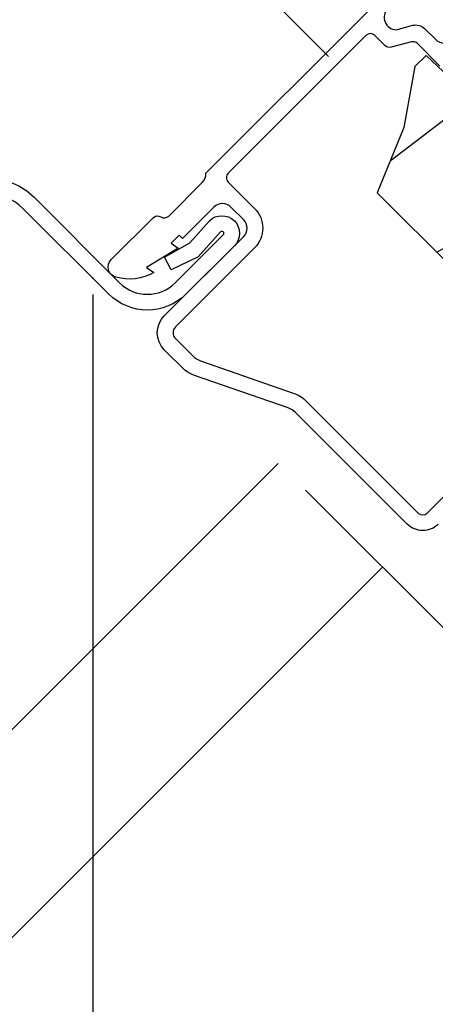
# Model space of a CAD drawing. Units: inches. Extents: x 1 to 261, y 1 to 200.
# Drawn here: x 55 to 56, y 97 to 100 of the extents above; entities that cross this region are included whole.
import ezdxf

# ---------------------------------------------------------------- set-up
doc = ezdxf.new("R2010")
doc.units = ezdxf.units.IN
doc.header["$MEASUREMENT"] = 0
for name, color, linetype in [('ZP-ANNO-DIMS', 2, 'Continuous'), ('ZP-DETL-WALL', 155, 'Continuous'), ('ZP-SECT-ALUM', 63, 'Continuous'), ('ZP-SECT-WDHA', 11, 'Continuous'), ('ZP-SECT-WOOD', 104, 'Continuous')]:
    doc.layers.add(name, color=color, linetype=linetype)
doc.layers.add('ZP-ANNO-NPLT', color=7, linetype='Continuous', plot=False)
doc.styles.get("Standard").update_dxf_attribs({"font": 'arial.ttf'})
doc.dimstyles.new('3 inch Tick', dxfattribs={"dimtxt": 0.25, "dimasz": 0.125, "dimexe": 0.09375, "dimexo": 0.25, "dimgap": 0.0875, "dimtad": 1, "dimdec": 4, "dimzin": 10, "dimdsep": 46, "dimlunit": 5, "dimtxsty": 'Standard', "dimblk1": 'ARCHTICK', "dimblk2": 'ARCHTICK', "dimsah": 1, "dimcen": 0.09, "dimclrd": 256, "dimclre": 256, "dimclrt": 255, "dimadec": 3, "dimazin": 2, "dimtfac": 0.75, "dimtdec": 4, "dimtofl": 0, "dimtmove": 2, "dimatfit": 3, "dimfxl": 0, "dimfrac": 2, "dimtolj": 1, "dimtzin": 0, "dimlwd": -1, "dimlwe": -1, "dimarcsym": 0})

# ---------------------------------------------------------------- blocks, each defined once
blk = doc.blocks.new('CS AS M5 DH LX V UJ')
at = {"layer": 'ZP-SECT-WDHA'}
h = blk.add_hatch(dxfattribs=at)
h.set_pattern_fill('WOOD3', color=256, scale=2, angle=163, style=0, pattern_type=2)
h.set_pattern_definition([(158.2363999999999, (3.169459558434379, -1.287691299393629), (20.45396798290167, -8.344771374467806), [0.240832, -23.84235799999999]), (174.3099, (2.945793851097704, -1.198395995140942), (-8.235181511295936, 0.4263690944681484), [0.3059419999999999, -9.892097999999995]), (208, (2.641360122025429, -1.168062769081899), (-0.5847435903937085, -1.91261010378108), [0.226274, -2.602152]), (209.8476, (2.441571888315703, -1.274292057280348), (-35.54768828883149, -20.50272857977593), [0.438634, -43.42479]), (175.9946, (2.061121516015518, -1.492598067771695), (18.38297247813529, -1.437476743240211), [0.266834, -26.416494]), (162.9999999999999, (1.794939977181766, -1.473959709901564), (-2.497352921371544, -1.327866102480598), [0.5, -1.5]), (153.5377, (1.316787599200246, -1.327773857540194), (8.978306718050995, -4.83632345258755), [0.24331, -11.922214]), (157.2894, (3.011578837884105, -1.804095867613668), (16.62874032651941, -7.175302374271584), [0.200998, -19.898754]), (162.9999999999999, (2.826165320785947, -1.726495431549878), (-2.497352921371544, -1.327866102480598), [0.3, -1.7]), (191.3008, (2.539273893997034, -1.638783920133065), (-24.54716094300747, -5.043499394239721), [0.2952959999999999, -29.23434999999999]), (215.125, (2.249702618785463, -1.696649942739981), (10.57415813511433, 7.224071108844612), [0.4560699999999999, -22.347438]), (202.2893999999999, (1.876683473415628, -1.9590555775643), (-14.3993751268171, -6.054586024953077), [0.2842539999999999, -28.14108799999999]), (169.3402, (1.613669520253669, -2.066868658598651), (-15.88561928555968, 2.765334394382427), [0.362216, -17.748554]), (151.1113000000001, (1.257704939918064, -1.999867035136987), (25.02229161617255, -13.92425483963839), [0.38833, -38.444646]), (156.2902000000001, (2.830308380956001, -2.397004816310769), (-16.62874768410003, 7.175289077572956), [0.3423439999999998, -33.89213999999998]), (166.3665, (2.51685963211748, -2.259346246466521), (-31.18650071420278, 7.443263674111074), [0.3405879999999999, -33.71818599999998]), (196.6901, (2.185868580995592, -2.179065961980058), (4.409962367830815, 0.7431255040166733), [0.3605559999999999, -6.850547999999998]), (210.4896, (1.840502813262134, -2.282615401755834), (-25.55825994297176, -15.19129255384614), [0.325576, -32.232064]), (177.9314, (1.559946557816811, -2.44780676814797), (-22.79293410148565, 0.6943551067665474), [0.310484, -30.737866]), (162.9999999999999, (1.24966539465008, -2.43659963720819), (-2.497352921371544, -1.327866102480598), [0.24, -1.76]), (150.0054, (1.020152253218953, -2.366430428074736), (-16.04400167334359, 9.087905524651102), [0.266834, -26.416494]), (162.9999999999999, (2.675956989343025, -0.7812772254381315), (-2.497352921371544, -1.327866102480598), [0, -2]), (26.15239999999999, (2.320480146256553, -0.9863045749046648), (-36.87554735843706, -18.00538888531859), [0.4386339999999999, -43.42478999999999]), (9.565100000000013, (2.129465770136072, -2.705581605553107), (2.497352076502218, 1.327869099233075), [0.1788859999999999, -4.293249999999998]), (351.1301, (2.305864267467978, -2.675856697831705), (12.0603996767767, -1.595852046107204), [0.2828419999999999, -13.859292]), (319.8014, (2.585324467326537, -2.719468584915546), (8.393559450670804, -6.748938448303024), [0.152316, -15.07923]), (189.5651, (2.320480146256553, -0.9863045749046648), (-2.497352076502219, -1.327869099233075), [0.2236059999999999, -4.248529999999998]), (169.7098, (2.099982024591675, -1.023460709556431), (17.79822734718652, -3.350093459302554), [0.3423439999999999, -33.89213999999999]), (152.8753, (1.763143539375331, -0.962306520189216), (-30.7601241373409, 15.67848221527704), [0.5688579999999998, -56.31699199999999]), (152.6952, (3.233781333473384, -1.077304253081763), (-10.89091849633435, 5.421060729349781), [0.2236059999999999, -22.13707199999999]), (178.5241, (3.035089155350423, -0.9747302878042348), (22.79293551970828, -0.6943538178398185), [0.37363, -36.989452]), (205.8789, (2.661582272731454, -0.9651069497003846), (31.88084594068392, 15.34964888471388), [0.3821, -37.827846]), (197.6952, (2.317800297833891, -1.131882108928409), (-23.21929303946757, -7.540852312839229), [0.316228, -31.306548]), (172.4623, (2.016534154433412, -1.228000321773834), (-10.14779136076372, 1.011111546693648), [0.364966, -11.80056]), (156.4181, (1.654722140003354, -1.180124793431432), (31.344885410924, -13.76583238823937), [0.52345, -51.82156]), (154.8699, (3.087595481112015, -1.555456631063279), (10.89091361125098, -5.421068605812716), [0.2828419999999999, -13.859292]), (174.3099, (2.831525017631272, -1.435340363502419), (-8.235181511295936, 0.4263690944681484), [0.3059419999999999, -9.892097999999995]), (205.5103999999999, (2.527091288558996, -1.405007137443377), (26.88614988798455, 12.69389479119331), [0.3255759999999999, -32.23206399999998]), (208, (2.233256372088864, -1.545224974621789), (-0.5847435903937085, -1.91261010378108), [0.367696, -2.460732]), (180.354, (1.908600492310562, -1.717847567944261), (27.20289793979688, 0.04876202922806261), [0.335262, -33.190848]), (159.6335000000001, (1.57334579993012, -1.719919098029294), (30.01700107381327, -11.26852463519537), [0.3405879999999999, -33.71818599999998]), (145.8972999999999, (1.254049616997143, -1.601386623304307), (-17.37187083675604, 11.58525502309056), [0.2720299999999999, -26.93091199999999]), (154.2538, (2.941409628750641, -2.033609009044824), (-12.80351945054413, 6.005821017315287), [0.2630579999999998, -26.04283399999999]), (177.9314, (2.704465260389163, -1.919340175578384), (-22.79293410148565, 0.6943551067665474), [0.310484, -30.737866]), (195.0054, (2.394184097222432, -1.908133044638603), (11.31727641611973, 2.814114219735264), [0.3773599999999999, -18.49060399999999]), (212.8991, (2.029692234369715, -2.005835050319945), (28.64036637139407, 18.43175097613516), [0.4967899999999998, -49.18217999999998]), (178.9454, (1.612573464666902, -2.275671912074614), (8.235181634652655, -0.4263644116476297), [0.291204, -14.269016]), (156.991, (1.321418396619435, -2.270312215229296), (-18.54135163249375, 7.760042155334038), [0.3821, -37.827846]), (139.8013999999999, (0.9697174575423908, -2.120958777196137), (-8.393559450670804, 6.748938448303025), [0.152316, -15.07923]), (153.5377, (2.765986605917, -2.607391862622649), (8.978306718050995, -4.83632345258755), [0.24331, -11.922214]), (173.008, (2.548168332674781, -2.498970463250672), (-22.20819262847393, 2.606951578708767), [0.345254, -34.1801]), (200.4054, (2.205482413363985, -2.456942369002718), (-30.71134915766887, -11.52445423798904), [0.428018, -42.37384999999999]), (192.0546, (2.389065562554116, -0.6935657140213038), (-15.72724097270063, -3.557234008732985), [0.205912, -20.385348]), (173.7843, (2.187693536008496, -0.736569282767519), (32.35598179133584, -3.618064673815965), [0.427552, -42.32756599999999]), (155.8750000000001, (1.762655802126201, -0.6902775472610045), (12.80352490518391, -6.005810314090468), [0.4837359999999998, -15.64078])])
edge = h.paths.add_edge_path()
edge.add_arc((4.413992044164711, -0.5705002725747833), 0.06499999999999073, -6.0822458181064576e-12, 89.99999999999369, ccw=False)
edge.add_line((4.478992044164702, -0.5705002725747903), (4.478992044164659, -1.148342268732478))
edge.add_arc((4.446583025335674, -1.147758634023863), 0.03241427356783825, 272.49138013171, 358.96830596481755, ccw=False)
edge.add_line((4.447992044147956, -1.180142268732112), (4.354171904228938, -1.180142268732112))
edge.add_line((4.354171904228938, -1.180142268732112), (4.359746085427037, -1.343299999999971))
edge.add_line((4.359746085427037, -1.343299999999971), (4.950000000000006, -1.343299999999971))
edge.add_line((4.950000000000006, -1.343299999999971), (5.000000000000004, -1.293299999999974))
edge.add_line((5.000000000000004, -1.293299999999974), (5.000000000000004, -0.02999999999997272))
edge.add_line((5.000000000000004, -0.02999999999997272), (4.970000000000145, 2.842170943040401e-14))
edge.add_line((4.970000000000145, 2.842170943040401e-14), (1.219431173737959, 0))
edge.add_line((1.219431173737959, 0), (1.20777450892372, -0.2224224146434608))
edge.add_arc((1.159142663010936, -0.212652022112053), 0.04960359873136752, 290.8738417249805, 348.6402048125593, ccw=False)
edge.add_line((1.176816993346335, -0.2589999999999577), (1.002840987486461, -0.2590000000002846))
edge.add_line((1.002840987486461, -0.2590000000002846), (1.001002610130669, -0.1991557604024621))
edge.add_line((1.001002610130669, -0.1991557604024621), (0.9610442528414751, -0.1991557604023626))
edge.add_line((0.9610442528414751, -0.1991557604023626), (0.8313163627394715, -0.2893711463389224))
edge.add_line((0.8313163627394715, -0.2893711463389224), (0.6660269999999997, -0.3588152397034463))
edge.add_line((0.6660269999999997, -0.3588152397034463), (0.6660269999999997, -0.633881547784668))
edge.add_line((0.6660269999999997, -0.633881547784668), (0.6957949367138383, -0.6663675501797712))
edge.add_line((0.6957949367138383, -0.6663675501797712), (0.8095849627977145, -0.6763228874844458))
edge.add_line((0.8095849627977145, -0.6763228874844458), (0.8196814220521844, -0.666328964381762))
edge.add_line((0.8196814220521844, -0.666328964381762), (0.8221675747576285, -0.5935616874480019))
edge.add_line((0.8221675747576285, -0.5935616874480019), (0.8645323409334225, -0.5935616874480019))
edge.add_line((0.8645323409334225, -0.5935616874480019), (0.8907852541368868, -0.6763289643817672))
edge.add_line((0.8907852541368868, -0.6763289643817672), (1.395875689430028, -0.6755289643821243))
edge.add_line((1.395875689430028, -0.6755289643821243), (1.426311107623871, -0.6450935461882779))
edge.add_line((1.426311107623871, -0.6450935461882779), (1.429079433873639, -0.5666190540305536))
edge.add_arc((1.491541360562316, -0.5688002725744468), 0.06249999999998285, 89.99999999999352, 178.0000000000115, ccw=False)
edge.add_line((1.491541360562323, -0.5063002725744639), (1.620701620974614, -0.5063002725744639))
edge.add_line((1.620701620974614, -0.5063002725744639), (1.621050828669382, -0.4963002725708634))
edge.add_line((1.621050828669382, -0.4963002725708634), (1.75803399739495, -0.4967528105767087))
edge.add_line((1.75803399739495, -0.4967528105767087), (1.758701620974321, -0.5063002725744639))
edge.add_line((1.758701620974321, -0.5063002725744639), (1.918701620974616, -0.5063002725744639))
edge.add_line((1.918701620974616, -0.5063002725744639), (1.919400889094021, -0.4963002725708634))
edge.add_line((1.919400889094021, -0.4963002725708634), (2.171086827901448, -0.4963002725708492))
edge.add_arc((2.171086827901442, -0.5363002725708573), 0.04000000000000814, 0.9999999996401812, 89.99999999999238, ccw=False)
edge.add_line((2.211080735707711, -0.535602176313617), (2.21185420506572, -0.5799142061726883))
edge.add_line((2.21185420506572, -0.5799142061726883), (2.252092858744177, -0.5799142061726883))
edge.add_line((2.252092858744177, -0.5799142061726883), (2.320158845163149, -0.5118439804060984))
edge.add_line((2.320158845163149, -0.5118439804060984), (2.322137994941428, -0.4551624424226191))
edge.add_line((2.322137994941428, -0.4551624424226191), (2.33628131075271, -0.443719651188502))
edge.add_line((2.33628131075271, -0.443719651188502), (2.351281310752739, -0.4437196511884451))
edge.add_line((2.351281310752739, -0.4437196511884451), (2.451786642716471, -0.4615325187326818))
edge.add_line((2.451786642716471, -0.4615325187326818), (2.899612061110904, -0.4607325187707403))
edge.add_arc((2.899614493182732, -0.5388325187328763), 0.07810000000000396, 42.833081581680915, 90.00178421832572, ccw=False)
edge.add_line((2.956888147612933, -0.4857350752142793), (2.998545579106732, -0.4857350752142793))
edge.add_arc((3.055814672113569, -0.5388374384966985), 0.07810000000002361, 89.42620173141239, 137.1619965579903, ccw=False)
edge.add_line((3.056596804690773, -0.4607413549288566), (3.208472161120387, -0.4607372513321621))
edge.add_line((3.208472161120387, -0.4607372513321621), (3.209686146009293, -0.4259732725711984))
edge.add_line((3.209686146009293, -0.4259732725711984), (3.503630285494825, -0.4267732725708271))
edge.add_line((3.503630285494825, -0.4267732725708271), (3.504336942185976, -0.4065372725708301))
edge.add_line((3.504336942185976, -0.4065372725708301), (3.631602287067228, -0.4065372725708301))
edge.add_line((3.631602287067228, -0.4065372725708301), (3.634736542556343, -0.496300272570835))
edge.add_line((3.634736542556343, -0.496300272570835), (4.330168203202891, -0.4955002725711921))
edge.add_line((4.330168203202891, -0.4955002725711921), (4.330517410897929, -0.5055002725747926))
edge.add_line((4.330517410897929, -0.5055002725747926), (4.413992044164718, -0.5055002725747926))
at = {"layer": 'ZP-ANNO-NPLT'}
blk.add_point((0, 0), dxfattribs=at)
at = {"layer": 'ZP-SECT-ALUM'}
for points in [[(1.024000000017907, -0.04599999999992122, -2.231222440481215e-09), (1.016368836037714, -0.045999999999907, 0.6591783323765408), (0.9936403373557567, -0.09898871632528028), (1.031566201029563, -0.1210101855552494, -0.2672880984671021), (1.047000000000168, -0.1478186429047952), (1.047000000000168, -0.1879999999996329, 0.414213561964608), (1.0779999999572, -0.2189999999998946), (1.124999999987566, -0.2189999999999088, 0.4142135622505481), (1.156000000000176, -0.1880000000002866)], [(1.007000000000176, -0.2429999999999097), (1.007000000000176, -0.1622113015007471, 0.2672880982266432), (0.9990341682961201, -0.1483746783653004), (0.9529658317124188, -0.1216253216392857, -0.2672880987521711), (0.9450000000001637, -0.1077886984993057), (0.9450000000005048, -0.0709999999999269, 0.4142135620525129), (0.9290000000182914, -0.05499999999990735), (0.4329999999873735, -0.05499999999996419, 0.4142135625875311), (0.4169999999999732, -0.07099999999907425), (0.4169999999999874, -0.1659999999998121, -0.4142135622989574), (0.3460000000179377, -0.2369999999998385), (0.06099999998752992, -0.2369999999999948, 0.414213562534175), (0.03999999999999204, -0.2579999999991145), (0.03999999999999204, -0.3212274545747391, 0.1131847912285779), (0.04499550611214431, -0.3430126681359837), (0.1539959835091622, -0.5681888549474792, -0.1131847912167293), (0.1629878945142309, -0.6074022393629974), (0.1629878945142735, -1.009491769077229, 0.4142135615991528), (0.1789878944722432, -1.025491769077476), (0.3849878945021175, -1.025491769077462, 0.4142135622078121)], [(0.1789878945022849, -1.065491769077468, -0.4142135624338018), (0.1229878945142673, -1.009491769077854), (0.1229878945142246, -0.6074022393639069, 0.1131847912328301), (0.1179923884018308, -0.5856170258023923), (0.008257606832273723, -0.3589238932191989, -0.07984432078365435), (0, -0.3313998562222338), (0, -0.257999999999754, -0.4142135621679887), (0.060999999957005, -0.1970000000000169), (0.3459999999874697, -0.1970000000000169, 0.4142135622517791), (0.3770000000001517, -0.1660000000001673), (0.3770000000001801, -0.1209999999999809, 0.4142135622038528), (0.3460000000181083, -0.0899999999999892), (0.2330000000001746, -0.09000000000037289), (0.2330000000181514, -0.07799999999998875), (0.2041208064244273, -0.07799999999907925), (0.2080000000181599, -0.1000000000043002), (0.1161208064244192, -0.07799999999910767), (0.1199999999884085, -0.0999999999968253, -0.2023887188353019), (0.04340909198401732, -0.04013274757902252, -0.5721499024798121), (0.06699999995694839, -1.4210854715202e-14), (0.2173875049915495, 1.4210854715202e-14, -0.3510004000459529), (0.2329999999994925, -0.01249999999704698, 0.3510003989606606), (0.2486124949529653, -0.02499999999999147), (0.3693810499489132, -0.02499999999996305, 0.2060321206591462), (0.3926189499955797, -0.01499999999997215, -2.51081364336322), (0.3926189499955797, -0.01499999999997215), (0.9777470928241598, -0.0149999999999153, 0.1149744561042378)]]:
    blk.add_lwpolyline(points, format="xyb", dxfattribs=at)
at = {"layer": 'ZP-SECT-WOOD'}
blk.add_lwpolyline([(1.20777450892372, -0.2224224146434608, -0.2575302544862174), (1.176816993346335, -0.2589999999999577), (1.002840987486461, -0.2590000000002846), (1.001002610130669, -0.1991557604024621), (0.9610442528414751, -0.1991557604023626), (0.8313163627394715, -0.2893711463389224), (0.6660269999999997, -0.3588152397034463), (0.6660269999999997, -0.633881547784668), (0.6957949367138383, -0.6663675501797712), (0.8095849627977145, -0.6763228874844458), (0.8196814220521844, -0.666328964381762), (0.8221675747576285, -0.5935616874480019), (0.8645323409334225, -0.5935616874480019), (0.8907852541368868, -0.6763289643817672), (1.395875689430028, -0.6755289643821243), (1.426311107623871, -0.6450935461882779), (1.429079433873639, -0.5666190540305536, -0.4040262258352476), (1.491541360562323, -0.5063002725744639)], format="xyb", dxfattribs=at)
blk = doc.blocks.new('WCExter- Brick Veneer clad 45 Bay Jamb')
at = {"layer": 'ZP-DETL-WALL'}
blk.add_line((0.4719690741757319, -0.4719690741757177), (-2.179660142112837, -3.123598290464258), dxfattribs=at)
for points in [[(-2.803278432537084, -2.499980000039997), (-3.770637671885957, -1.532620760691117), (-1.119008455597388, 1.11900845559741), (0.04723285379485276, 1.11900845559741), (0.6007490752001416, 0.5646366337860798)], [(2.328109525577688, -2.328109525577673), (-0.3235196907108602, -4.979738741866228), (-1.914497220483987, -3.388761212093101), (0.7371319958045675, -0.7371319958045888)]]:
    blk.add_lwpolyline(points, dxfattribs=at)
blk = doc.blocks.new('WIA- 47K4 Clad Bay Frame Expandered')
at = {"layer": 'ZP-ANNO-NPLT'}
blk.add_point((0, 0), dxfattribs=at)
at = {"layer": 'ZP-SECT-ALUM'}
blk.add_lwpolyline([(-2.714224747895969, 1.424224727748488), (-2.714224748099433, 1.46422472774848), (-1.83922474809944, 1.46422473219932, -0.4142135623730863), (-1.674224747260133, 1.299224733038621), (-1.6742247425804, 0.3792247330386331, 0.4142135623731089), (-1.549224741944563, 0.2542247336744694), (-0.2660014372412007, 0.2542247402017992, -0.1989123673796496), (-0.1493288180995975, 0.2058973596910576), (0.06861797288679128, -0.01204942907806839, 0.4142135623730309), (0.2100393291241005, -0.01204942835871492), (0.3325379845116672, 0.1104492282750797, 0.999999999999896), (0.3254669166638351, 0.1175202960509765), (0.2687636746447737, 0.05453644476727959), (0.1995755730804731, 0.02110810751836212), (0.1825397617141817, 0.05359543667710298), (0.2475018736330341, 0.08984318632191446), (0.2971826452724997, 0.1458045671545776, -1.000000000000112), (0.3608222559030025, 0.08216495717149286), (0.2383235994068045, -0.0403336994622876, -0.4142135597223517), (0.04033370067456588, -0.04033370046939666), (-0.1776130889783829, 0.1776130880749136, 0.1989123680406426), (-0.2660014370377368, 0.2142247402017929), (-1.549224741741092, 0.2142247336744632, -0.4142135623730822), (-1.714224742580399, 0.3792247328351621), (-1.71422474726014, 1.29922473219932, 0.4142135593933898), (-1.839224747260147, 1.424224732199328), (-2.714224747895969, 1.424224727748488)], format="xyb", close=True, dxfattribs=at)
blk = doc.blocks.new('WCInter- 2x 4 Wd 45 Clad Bay w-Seat Board')
at = {"layer": 'ZP-DETL-WALL'}
blk.add_line((0.5421822834915133, -0.5405993717984074), (2.829218580592766, -2.827635668899632), dxfattribs=at)
blk = doc.blocks.new('_ArchTick')
at = {"color": 0, "linetype": 'ByBlock', "const_width": 0.15}
blk.add_lwpolyline([(-0.5, -0.5), (0.5, 0.5)], dxfattribs=at)
blk = doc.blocks.new('*D208')
at = {"layer": 'Defpoints', "color": 0}
for p in [(49.2500000000001, 100.5625319999361), (50.50000000000011, 100.5625319999361), (60.12936598134142, 90.50255684654579)]:
    blk.add_point(p, dxfattribs=at)
at = {"layer": 'ZP-ANNO-DIMS'}
for p, q in [((50.45833333333345, 100.5625319999361), (49.2343750000001, 100.5625319999361)), ((49.2500000000001, 90.50255684654579), (49.2500000000001, 100.5625319999361)), ((60.08769931467476, 90.50255684654579), (49.2343750000001, 90.50255684654579))]:
    blk.add_line(p, q, dxfattribs=at)
at = {"layer": 'ZP-ANNO-DIMS', "xscale": 0.02083333333333333, "yscale": 0.02083333333333333, "zscale": 0.02083333333333333}
for p, rotation in [((49.2500000000001, 100.5625319999361), 90), ((49.2500000000001, 90.50255684654579), 270)]:
    blk.add_blockref('_ArchTick', p, dxfattribs=dict(at, rotation=rotation))
at = {"layer": 'ZP-ANNO-DIMS', "color": 255, "char_height": 0.04166666666666666, "attachment_point": 5, "rotation": 90}
for s, insert in [('\\A1;OVERALL PROJECTION', (49.28614142792187, 95.53254442324095)), ('\\A1;C', (49.2138727830833, 95.53254442324095))]:
    blk.add_mtext(s, dxfattribs=dict(at, insert=insert))
blk = doc.blocks.new('*D210')
at = {"layer": 'Defpoints', "color": 0}
for p in [(55.2500000000001, 99.00000000000006), (62.0000000000001, 98.06250000000006), (62.0000000000001, 95.50000000000007)]:
    blk.add_point(p, dxfattribs=at)
at = {"layer": 'ZP-ANNO-DIMS'}
for p, q in [((55.2500000000001, 98.95833333333339), (55.2500000000001, 95.48437500000007)), ((55.2500000000001, 95.50000000000007), (58.65680707139619, 95.50000000000007))]:
    blk.add_line(p, q, dxfattribs=at)
at = {"layer": 'ZP-ANNO-DIMS', "xscale": 0.02083333333333333, "yscale": 0.02083333333333333, "zscale": 0.02083333333333333, "rotation": 180}
blk.add_blockref('_ArchTick', (55.2500000000001, 95.50000000000007), dxfattribs=at)
at = {"layer": 'ZP-ANNO-DIMS', "color": 255, "insert": (58.6250000000001, 95.53541666666673), "char_height": 0.04166666666666666, "attachment_point": 5}
blk.add_mtext('\\A1;D', dxfattribs=at)
blk = doc.blocks.new('_None')

msp = doc.modelspace()

# ---------------------------------------------------------------- block references
for name in ['WCInter- 2x 4 Wd 45 Clad Bay w-Seat Board', 'WIA- 47K4 Clad Bay Frame Expandered', 'WCExter- Brick Veneer clad 45 Bay Jamb']:
    msp.add_blockref(name, (55.2500000000001, 99.00000000000006))
at = {"rotation": 44.99999999999986}
msp.add_blockref('CS AS M5 DH LX V UJ', (55.2500000000001, 99.00000000000006), dxfattribs=at)

# ---------------------------------------------------------------- dimensions: what is measured, and where the dimension line sits
at = {"layer": 'ZP-ANNO-DIMS'}
dim = msp.add_linear_dim(base=(49.2500000000001, 100.5625319999361), p1=(60.12936598134142, 90.50255684654579), p2=(50.50000000000011, 100.5625319999361), angle=90, text='C\\XOVERALL PROJECTION', dimstyle='3 inch Tick', override={"dimscale": 0.1666666666666667, "dimlfac": 6, "dimpost": '"\\X', "dimtmove": 1}, dxfattribs=at)
dim.commit()
dim.dimension.update_dxf_attribs({"geometry": '*D208', "text_midpoint": (49.25000000000009, 95.53254442324095)})
dim = msp.add_linear_dim(base=(62.0000000000001, 95.50000000000007), p1=(55.2500000000001, 99.00000000000006), p2=(62.0000000000001, 98.06250000000006), text='D', dimstyle='3 inch Tick', override={"dimscale": 0.1666666666666667, "dimlfac": 6, "dimpost": '"\\X', "dimblk2": 'None', "dimse2": 1, "dimsd2": 1}, dxfattribs=at)
dim.commit()
dim.dimension.update_dxf_attribs({"geometry": '*D210', "text_midpoint": (58.6250000000001, 95.53541666666673)})

doc.saveas('drawing.dxf')
